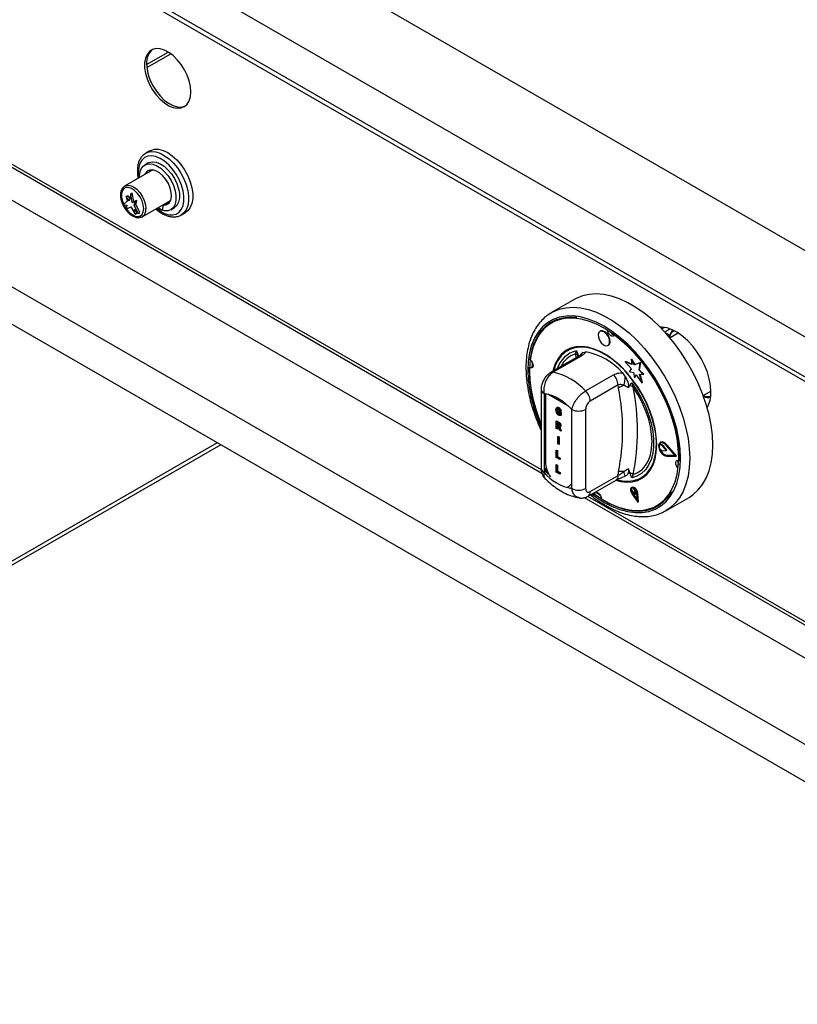
# Model space of a CAD drawing. Units: millimetres. Extents: x 5 to 415, y 5 to 292.
# Drawn here: x 314 to 337, y 187 to 217 of the extents above; entities that cross this region are included whole.
import ezdxf

# ---------------------------------------------------------------- set-up
doc = ezdxf.new("R2010")
doc.units = ezdxf.units.MM

msp = doc.modelspace()

# ---------------------------------------------------------------- linework, layer by layer
at = {"color": 7, "linetype": 'Continuous', "lineweight": 25}
for p, q in [((347.543, 204.341), (283.904, 241.079)), ((346.398, 202.356), (282.758, 239.095)), ((346.398, 201.132), (282.758, 237.87)), ((282.841, 237.687), (346.481, 200.949)), ((317.513, 215.747), (318.171, 216.127)), ((317.519, 215.653), (318.25, 216.075)), ((309.686, 214.739), (329.603, 203.241)), ((308.872, 214.196), (350.945, 189.908)), ((317.611, 213.104), (317.484, 213.03)), ((317.469, 213.021), (317.484, 213.03)), ((317.7, 212.523), (316.838, 212.025)), ((317.562, 212.732), (317.456, 212.67)), ((307.726, 212.212), (349.799, 187.924)), ((316.832, 212.021), (316.838, 212.025)), ((316.919, 211.568), (316.798, 211.449)), ((316.89, 211.707), (316.94, 211.735)), ((316.89, 211.707), (316.919, 211.568)), ((316.981, 211.578), (316.89, 211.707)), ((316.996, 211.654), (316.94, 211.735)), ((317.025, 211.792), (316.981, 211.578)), ((317.025, 211.792), (317.074, 211.821)), ((317.069, 211.527), (317.025, 211.792)), ((317.069, 211.527), (317.118, 211.555)), ((317.159, 211.551), (317.069, 211.527)), ((317.118, 211.555), (317.074, 211.821)), ((317.209, 211.58), (317.118, 211.555)), ((317.131, 211.445), (317.159, 211.551)), ((317.159, 211.551), (317.209, 211.58)), ((317.18, 211.474), (317.209, 211.58)), ((317.381, 211.086), (318.242, 211.583)), ((316.798, 211.449), (316.912, 211.437)), ((316.912, 211.437), (316.89, 211.323)), ((316.89, 211.323), (317.025, 211.392)), ((317.025, 211.392), (317.159, 211.168)), ((317.131, 211.445), (317.18, 211.474)), ((317.251, 211.188), (317.131, 211.445)), ((317.138, 211.306), (317.251, 211.188)), ((317.159, 211.168), (317.138, 211.306)), ((317.3, 211.217), (317.18, 211.474)), ((317.209, 211.196), (317.202, 211.239)), ((317.864, 211.365), (317.993, 211.29)), ((318.006, 211.446), (318.024, 211.436)), ((318.17, 211.52), (318.029, 211.439)), ((318.187, 211.525), (318.046, 211.443)), ((318.187, 211.525), (318.21, 211.527)), ((318.248, 211.298), (318.354, 211.359)), ((317.159, 211.168), (317.209, 211.196)), ((317.251, 211.188), (317.3, 211.217)), ((318.574, 211.142), (318.701, 211.216)), ((308.08, 210.865), (349.446, 186.985)), ((330.605, 208.562), (329.898, 208.153)), ((329.856, 208.128), (329.898, 208.153)), ((333.355, 207.699), (333.275, 207.653)), ((331.388, 207.588), (331.374, 207.58)), ((333.769, 207.522), (333.521, 207.378)), ((330.376, 207.015), (330.369, 207.011)), ((331.624, 207.147), (331.638, 207.155)), ((330.722, 206.81), (329.871, 206.319)), ((330.802, 206.822), (329.951, 206.331)), ((330.631, 206.893), (330.658, 206.98)), ((330.859, 206.937), (330.949, 206.952)), ((332.337, 206.719), (332.351, 206.727)), ((332.337, 206.719), (332.351, 206.563)), ((332.44, 206.553), (332.337, 206.719)), ((332.454, 206.561), (332.351, 206.727)), ((332.15, 206.647), (332.164, 206.655)), ((332.15, 206.647), (332.344, 206.435)), ((332.351, 206.563), (332.15, 206.647)), ((332.35, 206.577), (332.164, 206.655)), ((332.344, 206.435), (332.275, 206.353)), ((332.613, 206.621), (332.44, 206.553)), ((332.44, 206.553), (332.454, 206.561)), ((332.627, 206.629), (332.454, 206.561)), ((332.574, 206.387), (332.613, 206.621)), ((332.588, 206.395), (332.627, 206.629)), ((332.613, 206.621), (332.627, 206.629)), ((330.941, 205.759), (331.792, 206.25)), ((332.063, 206.309), (332.154, 206.19)), ((332.275, 206.353), (332.401, 206.319)), ((332.401, 206.319), (332.434, 206.155)), ((332.434, 206.155), (332.491, 206.251)), ((332.434, 206.155), (332.449, 206.163)), ((332.449, 206.163), (332.496, 206.244)), ((332.491, 206.251), (332.663, 206.008)), ((332.574, 206.387), (332.588, 206.395)), ((332.705, 206.262), (332.574, 206.387)), ((332.587, 206.27), (332.705, 206.262)), ((332.663, 206.008), (332.587, 206.27)), ((332.719, 206.27), (332.588, 206.395)), ((332.677, 206.016), (332.604, 206.268)), ((332.705, 206.262), (332.719, 206.27)), ((331.933, 205.938), (331.082, 205.447)), ((331.947, 205.844), (331.933, 205.938)), ((332.286, 205.925), (332.246, 205.847)), ((332.355, 206), (332.398, 205.872)), ((332.663, 206.008), (332.677, 206.016)), ((329.58, 205.803), (329.58, 203.38)), ((329.668, 205.68), (329.668, 203.258)), ((334.538, 205.616), (334.773, 205.751)), ((330.073, 205.253), (330.057, 205.244)), ((330.109, 205.238), (330.123, 205.246)), ((330.061, 205.155), (330.075, 205.163)), ((330.075, 205.086), (330.089, 205.094)), ((330.109, 205.049), (330.123, 205.057)), ((330.111, 205.131), (330.125, 205.139)), ((330.111, 205.094), (330.111, 205.131)), ((330.111, 205.131), (330.178, 205.092)), ((330.148, 205.072), (330.111, 205.094)), ((330.125, 205.139), (330.192, 205.101)), ((330.175, 205.131), (330.145, 205.142)), ((330.148, 205.045), (330.148, 205.072)), ((330.175, 205.131), (330.189, 205.139)), ((330.178, 205.092), (330.192, 205.101)), ((330.178, 205.092), (330.178, 205.006)), ((330.178, 205.006), (330.192, 205.014)), ((330.192, 205.101), (330.192, 205.014)), ((330.516, 202.768), (330.516, 205.19)), ((330.941, 205.19), (330.941, 202.768)), ((330.039, 204.83), (330.053, 204.838)), ((330.039, 204.61), (330.039, 204.83)), ((330.039, 204.83), (330.106, 204.792)), ((330.068, 204.593), (330.039, 204.61)), ((330.053, 204.838), (330.12, 204.8)), ((330.095, 204.76), (330.068, 204.776)), ((330.068, 204.776), (330.068, 204.722)), ((330.068, 204.722), (330.083, 204.73)), ((330.068, 204.722), (330.094, 204.707)), ((330.075, 204.681), (330.068, 204.684)), ((330.068, 204.684), (330.068, 204.593)), ((330.083, 204.768), (330.083, 204.73)), ((330.083, 204.73), (330.108, 204.715)), ((330.083, 204.675), (330.083, 204.601)), ((330.094, 204.707), (330.108, 204.715)), ((330.106, 204.792), (330.12, 204.8)), ((330.108, 204.715), (330.137, 204.7)), ((330.138, 204.552), (330.116, 204.613)), ((330.152, 204.656), (330.168, 204.665)), ((330.168, 204.694), (330.182, 204.702)), ((330.068, 204.593), (330.083, 204.601)), ((330.086, 204.358), (330.1, 204.366)), ((330.086, 204.358), (330.116, 204.341)), ((330.086, 204.137), (330.086, 204.358)), ((330.1, 204.366), (330.13, 204.349)), ((330.116, 204.341), (330.13, 204.349)), ((330.116, 204.341), (330.116, 204.12)), ((330.13, 204.349), (330.13, 204.128)), ((330.18, 204.528), (330.138, 204.552)), ((330.16, 204.583), (330.174, 204.591)), ((330.16, 204.583), (330.18, 204.528)), ((330.174, 204.591), (330.194, 204.536)), ((330.18, 204.528), (330.194, 204.536)), ((319.672, 204.172), (302.908, 194.494)), ((330.116, 204.12), (330.086, 204.137)), ((330.116, 204.12), (330.13, 204.128)), ((333.195, 204.118), (333.209, 204.126)), ((333.286, 204.085), (333.195, 204.118)), ((333.3, 204.093), (333.209, 204.126)), ((333.234, 204.187), (333.22, 204.179)), ((333.286, 204.085), (333.3, 204.093)), ((333.296, 204.078), (333.31, 204.086)), ((333.412, 203.932), (333.296, 204.078)), ((333.426, 203.941), (333.31, 204.086)), ((333.675, 203.78), (333.406, 204.092)), ((333.413, 204.103), (333.427, 204.111)), ((333.707, 203.762), (333.413, 204.103)), ((333.721, 203.77), (333.427, 204.111)), ((330.039, 203.94), (330.053, 203.948)), ((330.039, 203.719), (330.039, 203.94)), ((330.039, 203.94), (330.068, 203.923)), ((330.15, 203.655), (330.039, 203.719)), ((330.053, 203.948), (330.083, 203.931)), ((330.068, 203.923), (330.083, 203.931)), ((330.068, 203.923), (330.068, 203.739)), ((330.068, 203.739), (330.083, 203.748)), ((330.068, 203.739), (330.15, 203.692)), ((330.083, 203.931), (330.083, 203.748)), ((330.083, 203.748), (330.164, 203.7)), ((330.15, 203.692), (330.164, 203.7)), ((330.164, 203.7), (330.164, 203.663)), ((333.195, 203.995), (333.286, 203.924)), ((333.296, 203.921), (333.412, 203.932)), ((333.406, 203.779), (333.42, 203.787)), ((333.406, 203.779), (333.675, 203.78)), ((333.412, 203.932), (333.426, 203.941)), ((333.413, 203.76), (333.707, 203.762)), ((333.42, 203.787), (333.668, 203.788)), ((333.707, 203.762), (333.721, 203.77)), ((330.039, 203.494), (330.053, 203.503)), ((330.039, 203.274), (330.039, 203.494)), ((330.039, 203.494), (330.068, 203.477)), ((330.053, 203.503), (330.083, 203.485)), ((330.068, 203.477), (330.083, 203.485)), ((330.068, 203.477), (330.068, 203.294)), ((330.083, 203.485), (330.083, 203.302)), ((330.15, 203.692), (330.15, 203.655)), ((330.15, 203.655), (330.164, 203.663)), ((329.717, 203.287), (329.668, 203.258)), ((329.717, 203.395), (329.717, 203.287)), ((329.717, 203.287), (329.792, 203.212)), ((330.15, 203.21), (330.039, 203.274)), ((330.068, 203.294), (330.083, 203.302)), ((330.068, 203.294), (330.15, 203.247)), ((330.083, 203.302), (330.164, 203.255)), ((330.15, 203.247), (330.164, 203.255)), ((330.15, 203.247), (330.15, 203.21)), ((330.15, 203.21), (330.164, 203.218)), ((330.164, 203.255), (330.164, 203.218)), ((331.082, 202.675), (331.933, 203.166)), ((331.933, 203.166), (331.947, 203.277)), ((332.154, 203.144), (332.133, 203.141)), ((332.246, 203.38), (332.286, 203.255)), ((332.398, 203.198), (332.355, 203.101)), ((330.491, 202.808), (330.516, 202.831)), ((330.491, 202.808), (330.516, 202.804)), ((331.02, 202.538), (331.871, 203.029)), ((332.358, 202.805), (332.343, 202.797)), ((332.644, 203.07), (332.651, 203.074)), ((330.899, 202.493), (350.036, 191.445)), ((331.166, 202.622), (331.208, 202.591)), ((331.261, 202.656), (331.385, 202.568)), ((331.271, 202.628), (331.277, 202.655)), ((332.345, 202.774), (332.355, 202.709)), ((332.355, 202.709), (332.45, 202.585)), ((332.359, 202.6), (332.54, 202.354)), ((332.367, 202.609), (332.381, 202.617)), ((332.367, 202.609), (332.524, 202.395)), ((332.381, 202.617), (332.522, 202.425)), ((332.447, 202.717), (332.407, 202.779)), ((332.461, 202.725), (332.439, 202.759)), ((332.447, 202.717), (332.461, 202.725)), ((332.45, 202.585), (332.447, 202.717)), ((332.45, 202.585), (332.464, 202.593)), ((332.464, 202.593), (332.461, 202.725)), ((332.524, 202.395), (332.51, 202.622)), ((332.524, 202.615), (332.538, 202.623)), ((332.54, 202.354), (332.524, 202.615)), ((332.554, 202.362), (332.538, 202.623)), ((333.398, 202.091), (334.105, 202.499)), ((332.54, 202.354), (332.554, 202.362))]:
    msp.add_line(p, q, dxfattribs=at)
at = {"color": 8, "linetype": 'Continuous', "lineweight": 25}
for p, q in [((309.789, 214.777), (329.583, 203.351)), ((333.361, 207.56), (333.523, 207.654)), ((333.374, 207.547), (333.511, 207.467)), ((330.656, 206.772), (330.631, 206.893)), ((329.71, 205.674), (329.71, 203.587)), ((330.399, 205.304), (329.785, 205.659)), ((319.781, 204.11), (302.908, 194.369)), ((331.002, 202.531), (349.976, 191.578))]:
    msp.add_line(p, q, dxfattribs=at)
at = {"color": 7, "linetype": 'Continuous', "lineweight": 25, "flags": 128}
for points in [[(318.863, 214.911), (318.85, 215.073), (318.813, 215.244), (318.751, 215.418), (318.668, 215.588), (318.566, 215.748), (318.45, 215.893), (318.323, 216.017), (318.19, 216.116), (318.055, 216.186), (317.925, 216.225), (317.803, 216.231), (317.693, 216.204), (317.6, 216.145), (317.528, 216.057), (317.478, 215.941), (317.452, 215.804), (317.452, 215.648), (317.478, 215.481), (317.528, 215.308), (317.6, 215.136), (317.693, 214.97), (317.803, 214.817), (317.925, 214.682), (318.055, 214.57), (318.19, 214.485), (318.323, 214.43), (318.45, 214.407), (318.566, 214.418), (318.668, 214.461), (318.751, 214.535), (318.813, 214.637), (318.85, 214.764), (318.863, 214.911)], [(317.513, 215.765), (317.525, 215.603), (317.563, 215.432), (317.625, 215.258), (317.708, 215.088), (317.81, 214.928), (317.926, 214.783), (318.053, 214.659), (318.186, 214.56), (318.32, 214.49), (318.451, 214.451), (318.573, 214.445), (318.683, 214.472), (318.687, 214.474)], [(317.611, 213.104), (317.637, 213.117), (317.75, 213.151), (317.878, 213.15), (318.014, 213.116), (318.156, 213.05), (318.298, 212.953), (318.435, 212.829), (318.562, 212.682), (318.675, 212.518), (318.771, 212.341), (318.846, 212.158), (318.897, 211.975), (318.924, 211.799), (318.924, 211.634), (318.897, 211.488), (318.846, 211.365), (318.771, 211.268), (318.701, 211.216)], [(317.562, 212.732), (317.595, 212.748), (317.696, 212.769), (317.808, 212.755), (317.928, 212.709), (318.049, 212.632), (318.166, 212.527), (318.273, 212.399), (318.365, 212.256), (318.438, 212.102), (318.489, 211.945), (318.515, 211.794), (318.515, 211.654), (318.489, 211.532), (318.438, 211.435), (318.365, 211.365), (318.354, 211.359)], [(317.292, 212.287), (317.292, 212.308), (317.305, 212.439), (317.343, 212.549), (317.406, 212.633), (317.489, 212.687), (317.59, 212.707), (317.702, 212.694), (317.822, 212.648), (317.943, 212.57), (318.059, 212.466), (318.167, 212.338), (318.259, 212.194), (318.332, 212.041), (318.383, 211.884), (318.409, 211.733), (318.409, 211.593), (318.383, 211.471), (318.332, 211.373), (318.259, 211.304), (318.167, 211.267), (318.059, 211.263), (317.943, 211.293), (317.834, 211.348)], [(318.046, 211.443), (318.133, 211.463), (318.202, 211.516), (318.248, 211.599), (318.27, 211.706), (318.264, 211.831), (318.233, 211.966), (318.177, 212.102), (318.1, 212.231), (318.007, 212.344), (317.905, 212.434), (317.799, 212.495), (317.697, 212.523), (317.604, 212.517), (317.527, 212.477), (317.471, 212.406), (317.462, 212.385)], [(317.635, 212.523), (317.613, 212.487), (317.603, 212.467)], [(317.422, 211.334), (317.41, 211.45), (317.372, 211.572), (317.312, 211.692), (317.234, 211.8), (317.145, 211.888), (317.05, 211.95), (316.958, 211.981), (316.873, 211.98), (316.804, 211.945), (316.755, 211.88), (316.729, 211.789), (316.729, 211.68), (316.755, 211.559), (316.804, 211.437), (316.873, 211.323), (316.958, 211.224), (317.05, 211.148), (317.145, 211.1), (317.234, 211.086), (317.312, 211.104), (317.372, 211.154), (317.41, 211.233), (317.422, 211.334)], [(317.422, 211.334), (317.409, 211.45), (317.371, 211.572), (317.311, 211.692), (317.234, 211.799), (317.145, 211.887), (317.051, 211.949), (316.958, 211.981), (316.874, 211.979), (316.805, 211.944), (316.755, 211.879), (316.73, 211.789), (316.73, 211.679), (316.755, 211.559), (316.805, 211.437), (316.874, 211.323), (316.958, 211.224), (317.051, 211.148), (317.145, 211.101), (317.234, 211.086), (317.311, 211.105), (317.371, 211.155), (317.409, 211.234), (317.422, 211.334)], [(316.836, 211.965), (316.819, 211.952), (316.77, 211.887), (316.744, 211.797), (316.744, 211.687), (316.77, 211.567), (316.811, 211.462)], [(316.818, 211.447), (316.819, 211.446), (316.888, 211.331), (316.972, 211.232), (317.065, 211.157), (317.159, 211.109), (317.248, 211.095), (317.326, 211.113), (317.327, 211.114)], [(334.83, 204.102), (334.817, 204.398), (334.779, 204.706), (334.716, 205.023), (334.629, 205.344), (334.519, 205.668), (334.386, 205.99), (334.233, 206.308), (334.06, 206.617), (333.87, 206.916), (333.664, 207.2), (333.445, 207.467), (333.214, 207.714), (332.975, 207.939), (332.73, 208.139), (332.48, 208.312), (332.229, 208.457), (331.98, 208.572), (331.734, 208.655), (331.495, 208.707), (331.265, 208.725), (331.046, 208.711), (330.84, 208.665), (330.65, 208.586), (330.605, 208.562)], [(333.787, 203.724), (333.774, 204.007), (333.737, 204.3), (333.675, 204.602), (333.59, 204.909), (333.481, 205.217), (333.351, 205.523), (333.201, 205.824), (333.032, 206.117), (332.847, 206.397), (332.646, 206.663), (332.434, 206.911), (332.211, 207.138), (331.98, 207.343), (331.745, 207.522), (331.506, 207.674), (331.268, 207.797), (331.032, 207.89), (330.802, 207.952), (330.579, 207.982), (330.366, 207.979), (330.166, 207.945), (329.98, 207.878), (329.812, 207.781), (329.661, 207.653), (329.531, 207.497), (329.423, 207.314), (329.337, 207.106), (329.276, 206.876), (329.238, 206.625), (329.226, 206.357), (329.238, 206.075), (329.276, 205.781), (329.337, 205.479), (329.423, 205.172), (329.531, 204.864), (329.58, 204.743)], [(330.675, 207.999), (330.658, 208.001), (330.438, 208.011), (330.23, 207.987), (330.036, 207.93), (329.859, 207.842), (329.7, 207.722), (329.561, 207.572), (329.444, 207.394), (329.35, 207.19), (329.281, 206.962), (329.236, 206.713)], [(334.773, 205.727), (334.761, 205.921), (334.724, 206.125), (334.663, 206.334), (334.58, 206.543), (334.477, 206.747), (334.355, 206.942), (334.219, 207.123), (334.071, 207.285), (333.914, 207.425), (333.753, 207.54), (333.591, 207.626), (333.431, 207.683), (333.279, 207.707), (333.22, 207.708)], [(333.511, 207.467), (333.575, 207.586), (333.602, 207.621)], [(331.675, 207.244), (331.668, 207.328), (331.635, 207.417), (331.581, 207.498), (331.515, 207.558), (331.446, 207.589), (331.386, 207.586), (331.342, 207.548), (331.323, 207.483), (331.331, 207.4), (331.364, 207.311), (331.418, 207.23), (331.484, 207.169), (331.552, 207.138), (331.613, 207.142), (331.656, 207.179), (331.675, 207.244)], [(331.689, 207.252), (331.682, 207.336), (331.649, 207.425), (331.595, 207.506), (331.529, 207.566), (331.46, 207.597), (331.4, 207.594), (331.388, 207.588)], [(331.814, 207.472), (331.808, 207.459), (331.782, 207.437), (331.745, 207.435), (331.704, 207.453), (331.664, 207.49), (331.632, 207.538), (331.612, 207.592), (331.609, 207.612)], [(333.81, 203.61), (333.807, 203.892), (333.778, 204.186), (333.725, 204.491), (333.646, 204.801), (333.544, 205.114), (333.42, 205.426), (333.274, 205.734), (333.108, 206.034), (332.925, 206.324), (332.726, 206.599), (332.513, 206.857), (332.29, 207.094), (332.057, 207.309), (331.819, 207.498)], [(333.115, 204.112), (333.102, 204.352), (333.064, 204.603), (333.002, 204.861), (332.916, 205.122), (332.808, 205.381), (332.679, 205.635), (332.532, 205.88), (332.368, 206.111), (332.191, 206.326), (332.003, 206.52), (331.808, 206.691), (331.607, 206.836), (331.405, 206.953), (331.205, 207.039), (331.009, 207.094), (330.821, 207.117), (330.644, 207.107), (330.481, 207.064), (330.334, 206.989), (330.205, 206.884), (330.097, 206.749), (330.011, 206.588), (329.948, 206.402), (329.937, 206.357)], [(333.098, 203.97), (333.103, 204.197), (333.083, 204.439), (333.038, 204.689), (332.969, 204.946), (332.877, 205.204), (332.764, 205.459), (332.63, 205.708), (332.48, 205.946), (332.314, 206.17), (332.135, 206.377), (331.947, 206.562), (331.751, 206.724), (331.552, 206.859), (331.353, 206.965), (331.155, 207.041), (330.964, 207.086), (330.781, 207.098), (330.61, 207.078), (330.453, 207.026), (330.313, 206.943), (330.191, 206.83), (330.091, 206.689), (330.013, 206.521), (329.968, 206.375)], [(331.638, 207.155), (331.67, 207.187), (331.689, 207.252)], [(329.253, 206.699), (329.275, 206.676), (329.308, 206.628), (329.328, 206.574), (329.332, 206.524), (329.321, 206.485), (329.295, 206.463), (329.258, 206.461), (329.235, 206.469)], [(329.306, 206.631), (329.3, 206.547), (329.299, 206.506)], [(329.326, 206.497), (329.322, 206.497), (329.299, 206.506)], [(332.355, 206), (332.511, 205.771), (332.649, 205.529), (332.769, 205.279), (332.867, 205.025), (332.942, 204.771), (332.992, 204.522), (333.018, 204.282), (333.018, 204.054), (332.992, 203.843), (332.942, 203.653), (332.867, 203.485), (332.769, 203.345), (332.649, 203.233), (332.511, 203.151), (332.355, 203.101)], [(332.398, 203.198), (332.542, 203.26), (332.669, 203.353), (332.775, 203.474), (332.86, 203.623), (332.921, 203.797), (332.959, 203.991), (332.971, 204.204), (332.959, 204.432), (332.921, 204.67), (332.86, 204.914), (332.775, 205.161), (332.669, 205.405), (332.542, 205.644), (332.398, 205.872)], [(331.862, 203.024), (332.003, 202.987), (332.191, 202.964), (332.368, 202.974), (332.532, 203.017), (332.679, 203.092), (332.808, 203.197), (332.916, 203.332), (333.002, 203.493), (333.064, 203.679), (333.102, 203.886), (333.115, 204.112)], [(333.413, 204.103), (333.348, 204.161), (333.281, 204.188), (333.224, 204.181), (333.185, 204.139), (333.171, 204.071), (333.185, 203.987), (333.224, 203.901), (333.281, 203.827), (333.348, 203.778), (333.413, 203.76)], [(333.406, 204.092), (333.347, 204.145), (333.286, 204.17), (333.233, 204.163), (333.198, 204.125), (333.185, 204.063), (333.198, 203.986), (333.233, 203.907), (333.286, 203.84), (333.347, 203.794), (333.406, 203.779)], [(333.237, 204.165), (333.212, 204.134), (333.209, 204.126)], [(333.427, 204.111), (333.362, 204.169), (333.295, 204.197), (333.238, 204.189), (333.234, 204.187)], [(334.105, 202.499), (334.233, 202.585), (334.386, 202.725), (334.519, 202.894), (334.629, 203.09), (334.716, 203.312), (334.779, 203.556), (334.817, 203.82), (334.83, 204.102)], [(331.174, 202.627), (331.268, 202.559), (331.506, 202.407), (331.745, 202.284), (331.98, 202.191), (332.211, 202.129), (332.434, 202.099), (332.646, 202.102), (332.847, 202.136), (333.032, 202.203), (333.201, 202.3), (333.351, 202.428), (333.481, 202.584), (333.59, 202.767), (333.675, 202.975), (333.737, 203.205), (333.774, 203.456), (333.787, 203.724)], [(331.91, 203.036), (332.063, 203.003), (332.246, 202.991), (332.417, 203.011), (332.574, 203.063), (332.714, 203.146), (332.835, 203.259), (332.936, 203.401), (333.014, 203.568), (333.068, 203.759), (333.098, 203.97)], [(333.768, 203.396), (333.751, 203.413), (333.719, 203.462), (333.699, 203.515), (333.695, 203.565), (333.706, 203.604), (333.732, 203.627), (333.768, 203.629), (333.785, 203.623)], [(329.717, 203.395), (329.735, 203.343), (329.792, 203.212)], [(332.524, 202.615), (332.513, 202.669), (332.486, 202.723), (332.448, 202.768), (332.406, 202.796), (332.365, 202.804), (332.334, 202.79), (332.315, 202.756), (332.314, 202.707), (332.329, 202.653), (332.359, 202.6)], [(332.538, 202.623), (332.527, 202.677), (332.5, 202.731), (332.462, 202.776), (332.42, 202.804), (332.38, 202.812), (332.358, 202.805)], [(331.211, 202.609), (331.219, 202.63), (331.245, 202.652), (331.281, 202.655), (331.323, 202.636), (331.362, 202.6), (331.395, 202.551), (331.414, 202.498), (331.419, 202.468)], [(331.419, 202.448), (331.661, 202.311), (331.902, 202.205), (332.139, 202.13), (332.369, 202.088), (332.589, 202.079), (332.797, 202.102), (332.991, 202.159), (333.168, 202.248), (333.327, 202.368), (333.465, 202.517), (333.571, 202.675)], [(332.51, 202.622), (332.5, 202.669), (332.477, 202.715), (332.444, 202.754), (332.408, 202.779), (332.372, 202.786), (332.345, 202.773), (332.329, 202.744), (332.328, 202.702), (332.341, 202.655), (332.367, 202.609)]]:
    msp.add_lwpolyline(points, dxfattribs=at)
at = {"color": 8, "linetype": 'Continuous', "lineweight": 25, "flags": 128}
for points in [[(317.484, 213.03), (317.548, 213.059), (317.664, 213.081), (317.791, 213.07), (317.925, 213.028), (318.063, 212.955), (318.2, 212.855), (318.332, 212.73), (318.453, 212.584), (318.561, 212.422), (318.652, 212.249), (318.723, 212.071), (318.772, 211.894), (318.796, 211.723), (318.796, 211.563), (318.772, 211.421), (318.723, 211.299), (318.652, 211.203), (318.569, 211.14)], [(317.815, 211.336), (317.925, 211.257), (318.058, 211.188), (318.187, 211.149), (318.308, 211.143), (318.417, 211.17), (318.508, 211.228), (318.58, 211.316), (318.63, 211.43), (318.655, 211.566), (318.655, 211.72), (318.63, 211.885), (318.58, 212.057), (318.508, 212.227), (318.417, 212.392), (318.308, 212.543), (318.187, 212.677), (318.058, 212.788), (317.925, 212.872), (317.793, 212.926), (317.667, 212.949), (317.552, 212.938), (317.451, 212.896), (317.369, 212.822), (317.308, 212.721), (317.271, 212.595), (317.258, 212.449), (317.258, 212.449)], [(317.258, 212.449), (317.271, 212.289), (317.273, 212.276)], [(316.838, 212.025), (316.838, 212.025), (316.918, 212.05), (317.01, 212.041), (317.11, 211.999), (317.209, 211.926), (317.301, 211.828), (317.381, 211.712), (317.442, 211.585), (317.48, 211.456), (317.493, 211.334)], [(329.898, 208.153), (329.943, 208.178), (330.133, 208.257), (330.339, 208.303), (330.558, 208.317), (330.788, 208.298), (331.027, 208.247), (331.273, 208.163), (331.522, 208.049), (331.773, 207.904), (332.022, 207.731), (332.268, 207.531), (332.507, 207.306), (332.738, 207.059), (332.957, 206.792), (333.163, 206.508), (333.353, 206.209), (333.526, 205.9), (333.679, 205.582), (333.812, 205.26), (333.922, 204.936), (334.009, 204.615), (334.072, 204.298), (334.11, 203.99), (334.123, 203.693)], [(333.84, 203.693), (333.827, 203.983), (333.789, 204.283), (333.726, 204.592), (333.638, 204.906), (333.527, 205.221), (333.394, 205.535), (333.24, 205.843), (333.068, 206.142), (332.878, 206.429), (332.673, 206.701), (332.455, 206.954), (332.227, 207.187), (331.991, 207.396), (331.75, 207.58), (331.506, 207.735), (331.262, 207.861), (331.021, 207.956), (330.785, 208.02), (330.557, 208.05), (330.34, 208.048), (330.135, 208.012), (329.945, 207.944), (329.772, 207.845), (329.618, 207.714), (329.485, 207.554), (329.375, 207.367), (329.287, 207.154), (329.224, 206.918), (329.186, 206.662), (329.173, 206.388), (329.186, 206.099), (329.224, 205.798), (329.287, 205.489), (329.375, 205.175), (329.485, 204.86), (329.58, 204.632)], [(329.704, 203.591), (329.705, 203.591), (329.71, 203.587)], [(331.128, 202.6), (331.262, 202.502), (331.506, 202.346), (331.75, 202.22), (331.991, 202.125), (332.227, 202.062), (332.455, 202.031), (332.673, 202.033), (332.878, 202.069), (333.068, 202.137), (333.24, 202.236), (333.394, 202.367), (333.527, 202.527), (333.638, 202.714), (333.726, 202.927), (333.789, 203.163), (333.827, 203.419), (333.84, 203.693)], [(334.123, 203.693), (334.11, 203.412), (334.072, 203.147), (334.009, 202.903), (333.922, 202.682), (333.812, 202.486), (333.679, 202.317), (333.526, 202.177), (333.392, 202.088)]]:
    msp.add_lwpolyline(points, dxfattribs=at)
at = {"color": 7, "linetype": 'Continuous', "lineweight": 25}
for centre, radius, start, end in [((318.032, 215.81), 0.521, 131.1254, 184.9894), ((318.402, 211.297), 0.408, 163.1168, 180.9234), ((318.047, 211.406), 0.0369, 91.6226, 166.0812), ((318.188, 211.489), 0.0357, 90.5777, 119.6541), ((331.853, 207.626), 0.161, 211.8988, 255.8064), ((330.559, 206.688), 0.216, 39.4338, 70.723), ((330.589, 205.041), 1.945, 40.6913, 79.3141), ((333.453, 206.442), 4.236, 179.4922, 203.8907), ((329.512, 204.428), 1.952, 42.9772, 77.0282), ((331.464, 205.914), 0.469, 2.9003, 45.7849), ((331.25, 206.196), 0.903, 342.3804, 359.5713), ((332.195, 205.538), 0.394, 102.331, 129.1261), ((325.419, 204.56), 6.653, 348.876, 11.124), ((332.235, 205.672), 0.258, 50.7462, 78.5296), ((325.599, 204.535), 6.93, 348.8759, 11.1241), ((329.393, 204.224), 1.482, 40.6939, 79.3115), ((330.613, 205.423), 0.469, 2.9003, 45.7849), ((334.693, 206.124), 0.567, 255.6595, 277.0017), ((333.846, 205.688), 0.928, 331.2512, 2.4373), ((330.728, 205.6), 0.461, 242.6098, 297.39), ((333.387, 204.057), 0.202, 162.4682, 198.1161), ((333.277, 204.064), 0.0233, 36.6658, 67.5428), ((333.292, 204.072), 0.0233, 36.6658, 67.5428), ((333.477, 204.05), 0.27, 195.6866, 257.8167), ((333.296, 203.935), 0.014, 228.5342, 271.181), ((333.922, 203.586), 0.164, 164.5448, 208.8361), ((330.791, 204.224), 1.482, 220.694, 259.3114), ((332.069, 202.835), 0.458, 84.7474, 105.5198), ((329.686, 202.514), 2.547, 14.3308, 17.7757), ((332.152, 202.854), 0.423, 54.3317, 71.4209), ((330.728, 203.178), 0.461, 242.6098, 297.39), ((332.499, 202.722), 0.157, 164.6605, 221.5984), ((332.38, 202.731), 0.0551, 61.2063, 129.0117)]:
    msp.add_arc(centre, radius, start, end, dxfattribs=at)
at = {"color": 8, "linetype": 'Continuous', "lineweight": 25}
for centre, radius, start, end in [((317.236, 211.301), 0.259, 303.7416, 7.3952), ((330.831, 206.208), 0.791, 102.6236, 163.3047), ((330.856, 206.188), 0.74, 107.7096, 155.0746), ((330.778, 206.707), 0.117, 78.513, 118.6436), ((331.009, 206.731), 0.255, 126.0048, 152.733), ((329.927, 206.216), 0.117, 78.5132, 118.6397), ((329.727, 205.815), 0.148, 184.8264, 246.3368), ((330.598, 203.626), 0.889, 182.4941, 214.0974), ((329.73, 203.395), 0.151, 185.6946, 245.625), ((331.786, 203.15), 0.148, 304.9729, 6.3389), ((330.313, 203.023), 0.217, 291.5807, 339.5344), ((330.935, 202.659), 0.148, 305.1949, 6.3167)]:
    msp.add_arc(centre, radius, start, end, dxfattribs=at)
at = {"color": 7, "linetype": 'Continuous', "lineweight": 25}
for points, knots in [([(317.468, 213.016), (317.448, 213.003), (317.395, 212.97), (317.329, 212.888), (317.272, 212.776), (317.237, 212.643), (317.227, 212.516), (317.231, 212.389), (317.244, 212.312), (317.253, 212.265)], [0, 0, 0, 0, 0.098077, 0.257523, 0.418989, 0.585277, 0.760907, 0.853162, 1, 1, 1, 1]), ([(316.831, 212.02), (316.81, 212.003), (316.767, 211.97), (316.728, 211.891), (316.709, 211.795), (316.712, 211.684), (316.739, 211.564), (316.787, 211.444), (316.843, 211.343), (316.887, 211.291), (316.904, 211.271)], [0, 0, 0, 0, 0.120726, 0.24618, 0.376093, 0.510752, 0.646931, 0.782838, 0.91854, 1, 1, 1, 1]), ([(316.904, 211.271), (316.914, 211.258), (316.951, 211.21), (317.026, 211.146), (317.122, 211.085), (317.217, 211.056), (317.307, 211.053), (317.355, 211.075), (317.379, 211.086)], [0, 0, 0, 0, 0.076524, 0.268306, 0.461536, 0.656489, 0.830251, 1, 1, 1, 1]), ([(317.794, 211.324), (317.796, 211.323), (317.839, 211.28), (317.932, 211.217), (318.07, 211.14), (318.209, 211.093), (318.344, 211.077), (318.467, 211.091), (318.536, 211.125), (318.568, 211.141)], [0, 0, 0, 0, 0.006374, 0.176705, 0.348012, 0.520095, 0.691154, 0.858262, 1, 1, 1, 1]), ([(329.853, 208.124), (329.806, 208.092), (329.702, 208.023), (329.563, 207.885), (329.435, 207.718), (329.326, 207.527), (329.239, 207.315), (329.174, 207.082), (329.131, 206.83), (329.112, 206.563), (329.116, 206.283), (329.143, 205.992), (329.193, 205.694), (329.264, 205.391), (329.358, 205.087), (329.463, 204.803), (329.544, 204.624), (329.58, 204.545)], [0, 0, 0, 0, 0.05526, 0.12106, 0.187214, 0.25406, 0.321735, 0.390176, 0.459195, 0.52857, 0.598111, 0.667673, 0.737183, 0.806617, 0.875973, 0.945262, 1, 1, 1, 1]), ([(333.501, 207.392), (333.498, 207.398), (333.493, 207.412), (333.492, 207.431), (333.495, 207.445), (333.499, 207.455), (333.504, 207.462), (333.509, 207.466), (333.511, 207.467)], [0, 0, 0, 0, 0.246009, 0.49569, 0.634252, 0.763311, 0.884552, 1, 1, 1, 1]), ([(330.658, 206.98), (330.658, 206.979), (330.664, 206.966), (330.687, 206.915), (330.709, 206.864), (330.726, 206.826)], [0, 0, 0, 0, 0.008899, 0.249401, 1, 1, 1, 1]), ([(330.786, 206.855), (330.787, 206.856), (330.789, 206.858), (330.771, 206.841), (330.744, 206.822), (330.723, 206.811), (330.722, 206.81)], [0, 0, 0, 0, 0.217711, 0.590016, 0.9705, 1, 1, 1, 1]), ([(330.786, 206.855), (330.797, 206.877), (330.816, 206.912), (330.847, 206.93), (330.859, 206.937)], [0, 0, 0, 0, 0.610596, 1, 1, 1, 1]), ([(330.949, 206.952), (330.94, 206.937), (330.912, 206.896), (330.845, 206.851), (330.802, 206.822)], [0, 0, 0, 0, 0.351666, 1, 1, 1, 1]), ([(329.871, 206.319), (329.842, 206.299), (329.781, 206.259), (329.704, 206.172), (329.639, 206.067), (329.596, 205.947), (329.577, 205.857), (329.581, 205.809), (329.582, 205.803)], [0, 0, 0, 0, 0.173396, 0.360434, 0.555075, 0.756607, 0.971694, 1, 1, 1, 1]), ([(329.951, 206.331), (329.913, 206.304), (329.839, 206.252), (329.747, 206.124), (329.683, 205.975), (329.653, 205.819), (329.663, 205.724), (329.668, 205.68)], [0, 0, 0, 0, 0.203675, 0.405277, 0.60815, 0.818268, 1, 1, 1, 1]), ([(331.792, 206.25), (331.845, 206.273), (331.928, 206.309), (332.028, 206.309), (332.063, 206.309)], [0, 0, 0, 0, 0.648334, 1, 1, 1, 1]), ([(332.154, 206.19), (332.178, 206.144), (332.222, 206.062), (332.251, 205.953), (332.255, 205.883), (332.248, 205.856), (332.246, 205.847)], [0, 0, 0, 0, 0.385332, 0.704521, 0.899978, 1, 1, 1, 1]), ([(332.111, 205.923), (332.105, 205.926), (332.075, 205.941), (332.02, 205.957), (331.964, 205.951), (331.938, 205.94), (331.933, 205.938)], [0, 0, 0, 0, 0.102115, 0.529498, 0.901159, 1, 1, 1, 1]), ([(332.246, 205.847), (332.241, 205.851), (332.2, 205.883), (332.153, 205.904), (332.111, 205.923)], [0, 0, 0, 0, 0.111049, 1, 1, 1, 1]), ([(332.286, 205.925), (332.303, 205.944), (332.325, 205.97), (332.349, 205.994), (332.355, 206), (332.355, 206)], [0, 0, 0, 0, 0.7505978, 0.9911009, 1, 1, 1, 1]), ([(330.516, 205.19), (330.53, 205.235), (330.557, 205.327), (330.648, 205.481), (330.761, 205.62), (330.864, 205.711), (330.922, 205.748), (330.941, 205.759)], [0, 0, 0, 0, 0.228048, 0.46052, 0.686722, 0.901307, 1, 1, 1, 1]), ([(330.031, 205.17), (330.032, 205.185), (330.034, 205.214), (330.05, 205.243), (330.078, 205.253), (330.098, 205.243), (330.109, 205.238)], [0, 0, 0, 0, 0.280897, 0.560772, 0.780099, 1, 1, 1, 1]), ([(330.108, 205.201), (330.103, 205.204), (330.092, 205.209), (330.077, 205.206), (330.063, 205.192), (330.062, 205.17), (330.061, 205.155)], [0, 0, 0, 0, 0.186956, 0.373644, 0.560594, 1, 1, 1, 1]), ([(330.073, 205.251), (330.079, 205.254), (330.093, 205.261), (330.112, 205.251), (330.123, 205.246)], [0, 0, 0, 0, 0.443426, 1, 1, 1, 1]), ([(330.091, 205.213), (330.088, 205.21), (330.076, 205.2), (330.076, 205.179), (330.075, 205.163)], [0, 0, 0, 0, 0.2818658, 1, 1, 1, 1]), ([(330.109, 205.238), (330.118, 205.232), (330.137, 205.22), (330.158, 205.189), (330.17, 205.158), (330.174, 205.14), (330.175, 205.131)], [0, 0, 0, 0, 0.280113, 0.55892, 0.779181, 1, 1, 1, 1]), ([(330.123, 205.246), (330.132, 205.24), (330.151, 205.228), (330.173, 205.197), (330.185, 205.166), (330.188, 205.148), (330.189, 205.139)], [0, 0, 0, 0, 0.280113, 0.55892, 0.779181, 1, 1, 1, 1]), ([(331.082, 205.447), (331.075, 205.442), (331.051, 205.427), (331.012, 205.388), (330.973, 205.326), (330.946, 205.256), (330.942, 205.212), (330.941, 205.19)], [0, 0, 0, 0, 0.095968, 0.3056326, 0.5299411, 0.7651619, 1, 1, 1, 1]), ([(330.111, 205.011), (330.097, 205.021), (330.071, 205.04), (330.037, 205.103), (330.033, 205.145), (330.031, 205.17)], [0, 0, 0, 0, 0.279998, 0.559773, 1, 1, 1, 1]), ([(330.061, 205.155), (330.061, 205.143), (330.062, 205.121), (330.071, 205.097), (330.075, 205.086)], [0, 0, 0, 0, 0.560908, 1, 1, 1, 1]), ([(330.075, 205.163), (330.075, 205.151), (330.076, 205.129), (330.085, 205.105), (330.089, 205.094)], [0, 0, 0, 0, 0.560908, 1, 1, 1, 1]), ([(330.075, 205.086), (330.081, 205.077), (330.09, 205.061), (330.103, 205.053), (330.109, 205.049)], [0, 0, 0, 0, 0.558464, 1, 1, 1, 1]), ([(330.089, 205.094), (330.095, 205.086), (330.104, 205.07), (330.117, 205.061), (330.123, 205.057)], [0, 0, 0, 0, 0.558464, 1, 1, 1, 1]), ([(330.145, 205.142), (330.144, 205.149), (330.141, 205.162), (330.132, 205.179), (330.12, 205.193), (330.112, 205.198), (330.108, 205.201)], [0, 0, 0, 0, 0.2804, 0.55977, 0.779778, 1, 1, 1, 1]), ([(330.109, 205.049), (330.117, 205.046), (330.131, 205.04), (330.143, 205.043), (330.148, 205.045)], [0, 0, 0, 0, 0.558972, 1, 1, 1, 1]), ([(330.178, 205.006), (330.167, 205.002), (330.147, 204.994), (330.122, 205.006), (330.111, 205.011)], [0, 0, 0, 0, 0.558975, 1, 1, 1, 1]), ([(330.123, 205.057), (330.131, 205.053), (330.14, 205.049), (330.147, 205.05), (330.148, 205.051)], [0, 0, 0, 0, 0.9222108, 1, 1, 1, 1]), ([(330.116, 204.613), (330.112, 204.628), (330.105, 204.648), (330.089, 204.673), (330.079, 204.678), (330.075, 204.681)], [0, 0, 0, 0, 0.5619, 0.779561, 1, 1, 1, 1]), ([(330.094, 204.707), (330.104, 204.7), (330.116, 204.692), (330.13, 204.691), (330.135, 204.695), (330.138, 204.701), (330.138, 204.706), (330.138, 204.709)], [0, 0, 0, 0, 0.500599, 0.625257, 0.749974, 0.874829, 1, 1, 1, 1]), ([(330.123, 204.743), (330.118, 204.746), (330.109, 204.753), (330.099, 204.758), (330.095, 204.76)], [0, 0, 0, 0, 0.559652, 1, 1, 1, 1]), ([(330.106, 204.792), (330.115, 204.787), (330.132, 204.777), (330.155, 204.749), (330.166, 204.719), (330.167, 204.702), (330.168, 204.694)], [0, 0, 0, 0, 0.281906, 0.558448, 0.778918, 1, 1, 1, 1]), ([(330.12, 204.8), (330.129, 204.795), (330.146, 204.785), (330.17, 204.758), (330.18, 204.727), (330.181, 204.711), (330.182, 204.702)], [0, 0, 0, 0, 0.281906, 0.558448, 0.778918, 1, 1, 1, 1]), ([(330.138, 204.709), (330.138, 204.712), (330.138, 204.719), (330.134, 204.728), (330.129, 204.737), (330.125, 204.741), (330.123, 204.743)], [0, 0, 0, 0, 0.2803686, 0.5596418, 0.7798134, 1, 1, 1, 1]), ([(330.168, 204.694), (330.167, 204.686), (330.166, 204.67), (330.156, 204.656), (330.14, 204.653), (330.129, 204.656), (330.124, 204.658)], [0, 0, 0, 0, 0.280307, 0.559372, 0.77945, 1, 1, 1, 1]), ([(330.124, 204.658), (330.129, 204.65), (330.138, 204.637), (330.147, 204.617), (330.154, 204.6), (330.158, 204.589), (330.16, 204.583)], [0, 0, 0, 0, 0.339538, 0.559577, 0.779764, 1, 1, 1, 1]), ([(330.145, 204.655), (330.148, 204.651), (330.154, 204.641), (330.161, 204.625), (330.168, 204.608), (330.172, 204.597), (330.174, 204.591)], [0, 0, 0, 0, 0.221959, 0.48117, 0.740557, 1, 1, 1, 1]), ([(330.182, 204.702), (330.181, 204.695), (330.18, 204.679), (330.173, 204.667), (330.168, 204.665), (330.168, 204.665)], [0, 0, 0, 0, 0.499263, 0.996315, 1, 1, 1, 1]), ([(329.581, 203.38), (329.58, 203.377), (329.578, 203.336), (329.591, 203.261), (329.63, 203.164), (329.668, 203.101), (329.697, 203.08), (329.698, 203.078)], [0, 0, 0, 0, 0.033094, 0.365877, 0.679271, 0.98325, 1, 1, 1, 1]), ([(331.872, 203.029), (331.876, 203.032), (331.898, 203.045), (331.958, 203.073), (332.044, 203.107), (332.106, 203.127), (332.134, 203.136)], [0, 0, 0, 0, 0.073138, 0.383493, 0.71497, 1, 1, 1, 1]), ([(331.933, 203.166), (331.956, 203.181), (332.001, 203.21), (332.064, 203.253), (332.099, 203.281), (332.111, 203.291)], [0, 0, 0, 0, 0.394601, 0.787353, 1, 1, 1, 1]), ([(332.111, 203.291), (332.153, 203.318), (332.2, 203.347), (332.241, 203.377), (332.246, 203.38)], [0, 0, 0, 0, 0.8889484, 1, 1, 1, 1]), ([(332.246, 203.38), (332.249, 203.359), (332.258, 203.308), (332.239, 203.231), (332.202, 203.173), (332.166, 203.151), (332.154, 203.144)], [0, 0, 0, 0, 0.179596, 0.43861, 0.81742, 1, 1, 1, 1]), ([(332.355, 203.101), (332.355, 203.102), (332.349, 203.115), (332.325, 203.166), (332.303, 203.217), (332.286, 203.255)], [0, 0, 0, 0, 0.008903, 0.249401, 1, 1, 1, 1]), ([(329.697, 203.08), (329.715, 203.062), (329.791, 202.984), (329.935, 202.862), (330.131, 202.722), (330.336, 202.609), (330.541, 202.53), (330.68, 202.494), (330.747, 202.485), (330.75, 202.484)], [0, 0, 0, 0, 0.056031, 0.244884, 0.435636, 0.628232, 0.821431, 0.992753, 1, 1, 1, 1]), ([(330.748, 202.486), (330.752, 202.485), (330.788, 202.474), (330.86, 202.481), (330.948, 202.499), (330.998, 202.528), (331.019, 202.54)], [0, 0, 0, 0, 0.042902, 0.394481, 0.744182, 1, 1, 1, 1]), ([(330.941, 202.768), (330.942, 202.752), (330.944, 202.718), (330.964, 202.68), (330.996, 202.658), (331.036, 202.654), (331.067, 202.668), (331.082, 202.675)], [0, 0, 0, 0, 0.187391, 0.40106, 0.603633, 0.801738, 1, 1, 1, 1]), ([(331.085, 202.575), (331.121, 202.546), (331.236, 202.452), (331.433, 202.32), (331.675, 202.18), (331.918, 202.068), (332.16, 201.984), (332.398, 201.93), (332.629, 201.906), (332.852, 201.912), (333.063, 201.95), (333.244, 202.009), (333.347, 202.066), (333.39, 202.09)], [0, 0, 0, 0, 0.046417, 0.145647, 0.245045, 0.344572, 0.444096, 0.543387, 0.642129, 0.739949, 0.836543, 0.93184, 1, 1, 1, 1])]:
    msp.add_open_spline(points, degree=3, knots=knots, dxfattribs=at)
at = {"color": 8, "linetype": 'Continuous', "lineweight": 25}
for points, knots in [([(333.501, 207.392), (333.529, 207.468), (333.561, 207.553), (333.628, 207.588), (333.635, 207.592)], [0, 0, 0, 0, 0.89687, 1, 1, 1, 1]), ([(334.763, 205.599), (334.761, 205.598), (334.701, 205.562), (334.616, 205.579), (334.535, 205.595)], [0, 0, 0, 0, 0.0363581, 1, 1, 1, 1]), ([(329.668, 203.258), (329.662, 203.217), (329.651, 203.141), (329.685, 203.101), (329.7, 203.082)], [0, 0, 0, 0, 0.540779, 1, 1, 1, 1]), ([(330.75, 202.489), (330.739, 202.49), (330.691, 202.491), (330.619, 202.544), (330.548, 202.639), (330.526, 202.727), (330.516, 202.768)], [0, 0, 0, 0, 0.093257, 0.402569, 0.722924, 1, 1, 1, 1])]:
    msp.add_open_spline(points, degree=3, knots=knots, dxfattribs=at)

doc.saveas('drawing.dxf')
